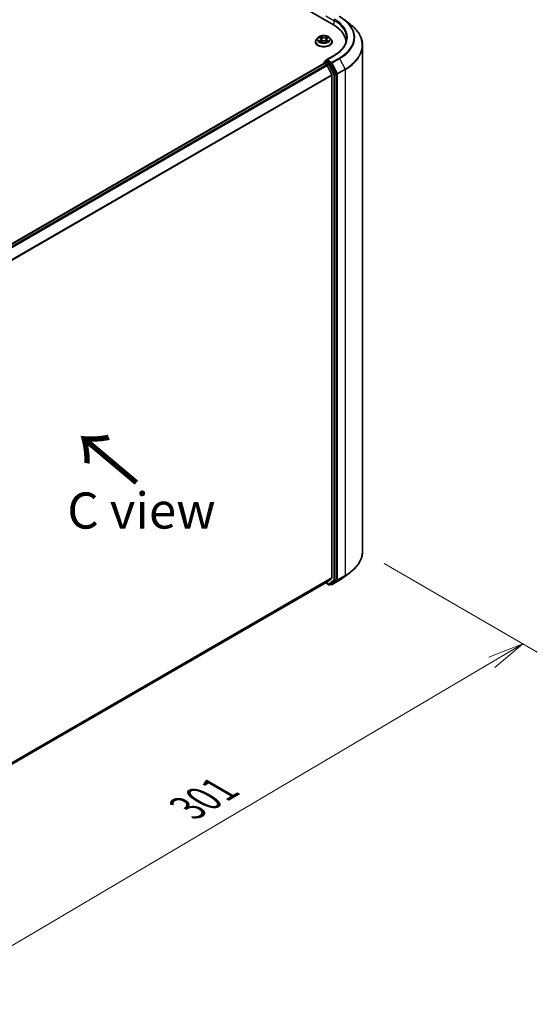
# Model space of a CAD drawing. Units: millimetres. Extents: x 36 to 7004, y 20 to 1284.
# Drawn here: x 215 to 304, y 439 to 609 of the extents above; entities that cross this region are included whole.
import ezdxf

# ---------------------------------------------------------------- set-up
doc = ezdxf.new("R2010")
doc.units = ezdxf.units.MM
doc.header["$LTSCALE"] = 2.5
doc.layers.get('Defpoints').update_dxf_attribs({"lineweight": 25})
for name, color, linetype, lineweight in [('Dimension (ISO)', 7, 'Continuous', 18), ('Symbol (ISO)', 7, 'Continuous', 18), ('Visible (ISO)', 7, 'Continuous', 35), ('Visible Narrow (ISO)', 7, 'Continuous', 25)]:
    doc.layers.add(name, color=color, linetype=linetype, lineweight=lineweight)
doc.styles.add('Note Text (TK)', font='MS PGothic.ttf')
doc.dimstyles.new('Default - Method 1b (TK)', dxfattribs={"dimscale": 2.5, "dimtxt": 2.5, "dimasz": 2.5, "dimexe": 1, "dimexo": 1.5, "dimgap": 1, "dimtad": 1, "dimdsep": 46, "dimtxsty": 'Note Text (TK)', "dimblk": 'OPEN', "dimcen": 0.09, "dimdle": 5, "dimclrd": 100, "dimclre": 100, "dimclrt": 7, "dimadec": 1, "dimazin": 1, "dimtfac": 1, "dimtmove": 0, "dimatfit": 3, "dimldrblk": 'OPEN', "dimfxl": 1, "dimtolj": 1, "dimlwd": -1, "dimlwe": -1, "dimarcsym": 0})

# ---------------------------------------------------------------- blocks, each defined once
blk = doc.blocks.new('_Open')
at = {"color": 0, "linetype": 'ByBlock', "lineweight": -2}
for p, q in [((-1, 0.167), (0, 0)), ((-1, -0.167), (0, 0)), ((0, 0), (-1, 0))]:
    blk.add_line(p, q, dxfattribs=at)
blk = doc.blocks.new('*D26')
at = {"layer": 'Defpoints', "color": 0}
for p in [(274, 517.22), (165.54, 459.17), (198.47, 440.16)]:
    blk.add_point(p, dxfattribs=at)
at = {"layer": 'Dimension (ISO)', "color": 100}
for p, q in [((277.73, 515.07), (304.29, 499.73)), ((296.42, 497.99), (203.85, 443.33)), ((169.27, 457.01), (200.95, 438.72))]:
    blk.add_line(p, q, dxfattribs=at)
at = {"layer": 'Dimension (ISO)', "color": 100, "xscale": 6.25, "yscale": 6.25, "zscale": 6.25}
for p, rotation in [((301.8, 501.17), 30.55776699176269), ((198.47, 440.16), 210.5577669917626)]:
    blk.add_blockref('_Open', p, dxfattribs=dict(at, rotation=rotation))
at = {"layer": 'Dimension (ISO)', "color": 7, "insert": (243.66, 472.7), "char_height": 6.25, "attachment_point": 4, "rotation": 30.5578, "style": 'Note Text (TK)'}
blk.add_mtext('\\A1;{\\Q-29.442;\\W0.821;\\H0.816x;301}', dxfattribs=at)

msp = doc.modelspace()

# ---------------------------------------------------------------- linework, layer by layer
at = {"layer": 'Visible (ISO)'}
for p, q in [((226.5252, 632.9328), (268.9516, 608.4379)), ((270.8705, 609.2916), (271.9261, 608.479)), ((266.2645, 606.1964), (266.0165, 605.9197)), ((266.5079, 606.2265), (266.7203, 606.0995)), ((266.8514, 605.9247), (266.8924, 605.5429)), ((267.7284, 605.9247), (267.6874, 605.5429)), ((267.8595, 606.0995), (268.0719, 606.2265)), ((268.3153, 606.1964), (268.5633, 605.9197)), ((265.8399, 605.4781), (265.8399, 605.4947)), ((266.7599, 605.469), (266.981, 605.5923)), ((267.5988, 605.5923), (267.8199, 605.469)), ((268.7399, 605.4781), (268.7399, 605.4947)), ((271.1044, 605.4372), (271.1044, 605.2866)), ((274.0044, 604.8616), (274.0044, 517.2189)), ((267.427, 602.0562), (267.6792, 602.2018)), ((269.0887, 603.1381), (267.7056, 602.3395)), ((268.4998, 601.7585), (267.7495, 602.1917)), ((267.321, 601.7092), (179.149, 550.8031)), ((267.352, 601.9263), (267.352, 601.7161)), ((267.396, 601.7018), (267.7706, 601.4855)), ((268.6795, 599.77), (267.852, 601.3944)), ((269.4567, 599.9706), (268.5807, 601.6685)), ((268.7041, 599.6774), (268.7041, 512.6051)), ((269.4819, 512.3241), (269.4819, 599.8768)), ((270.8705, 512.7888), (271.9261, 513.6015)), ((180.6779, 461.5413), (267.8456, 511.8676)), ((267.852, 511.872), (268.6795, 512.5409)), ((268.5807, 511.573), (269.4567, 512.2594)), ((268.73, 511.4794), (270.0382, 512.2347)), ((267.6291, 511.7426), (268.1773, 511.4261)), ((268.3273, 511.4261), (268.5748, 511.569)), ((268.58, 511.4794), (268.4998, 511.5257))]:
    msp.add_line(p, q, dxfattribs=at)
for centre, start, end in [((267.502, 601.9263), 120, 180), ((268.2523, 511.556), 240, 300), ((268.655, 511.6093), 240, 300)]:
    msp.add_arc(centre, 0.15, start, end, dxfattribs=at)
for centre, major_axis, start_param, end_param in [((263.7544, 605.4372), (7.35, 0), 6.24401339, 7.06858347), ((263.7544, 604.6208), (7.5, 0), 0.17709495, 0.20062952), ((267.8556, 602.2529), (-0.2121, 0), 4.71238898, 6.28318531), ((267.7495, 602.3141), (-0.075, -0.1299), 5.49778714, 6.12363721), ((267.396, 601.5793), (-0.075, 0.1299), 5.49778714, 6.28318531), ((267.7706, 601.363), (-0.075, 0.1299), 4.62172909, 5.49778714), ((268.4998, 601.636), (0.075, -0.1299), 1.48901195, 2.35619449), ((268.598, 599.7387), (-0.075, 0.1299), 3.92699082, 4.62172909), ((269.3759, 599.938), (0.075, -0.1299), 0.78539816, 1.48901195), ((267.7706, 511.9975), (0.075, -0.1299), 0, 0.09065989), ((268.598, 512.6663), (0.075, -0.1299), 0.09065989, 0.78539816), ((269.3759, 512.3853), (0.075, -0.1299), 0.08178438, 0.78539816), ((268.4998, 511.6989), (0.075, -0.1299), 0, 0.08178438)]:
    msp.add_ellipse(centre, major_axis=major_axis, ratio=0.57735027, start_param=start_param, end_param=end_param, dxfattribs=at)
for points, knots in [([(270.0382, 609.8458), (270.098, 609.8113), (270.157, 609.7762), (270.2732, 609.7052), (270.3305, 609.6692), (270.4434, 609.5962), (270.4989, 609.5592), (270.6082, 609.4843), (270.6619, 609.4464), (270.7676, 609.3697), (270.8195, 609.3309), (270.8705, 609.2916)], [3.141592654, 3.141592654, 3.141592654, 3.141592654, 3.169979717, 3.169979717, 3.19836678, 3.19836678, 3.226753843, 3.226753843, 3.255140907, 3.255140907, 3.28352797, 3.28352797, 3.28352797, 3.28352797]), ([(274.0044, 604.8616), (274.0044, 605.1229), (273.9752, 605.3841), (273.8592, 605.9013), (273.7725, 606.1573), (273.5438, 606.659), (273.4017, 606.9049), (273.0654, 607.3826), (272.8712, 607.6144), (272.434, 608.0606), (272.1912, 608.2749), (271.9261, 608.479)], [2.35619449, 2.35619449, 2.35619449, 2.35619449, 2.48488706, 2.48488706, 2.613579629, 2.613579629, 2.742272198, 2.742272198, 2.870964768, 2.870964768, 2.999657337, 2.999657337, 2.999657337, 2.999657337]), ([(266.0165, 605.9197), (265.9941, 605.8948), (265.9736, 605.869), (265.9367, 605.8158), (265.9202, 605.7885), (265.8916, 605.7324), (265.8794, 605.7037), (265.8598, 605.6452), (265.8524, 605.6154), (265.8424, 605.5554), (265.8399, 605.525), (265.8399, 605.4947)], [3.449424205, 3.449424205, 3.449424205, 3.449424205, 3.544937527, 3.544937527, 3.64045085, 3.64045085, 3.735964172, 3.735964172, 3.831477495, 3.831477495, 3.926990817, 3.926990817, 3.926990817, 3.926990817]), ([(268.3153, 606.1964), (268.2539, 606.2648), (268.176, 606.3249), (267.9922, 606.4283), (267.8851, 606.4708), (267.6552, 606.5329), (267.5325, 606.5525), (267.2839, 606.5676), (267.1579, 606.5632), (266.9142, 606.5308), (266.7965, 606.5028), (266.5802, 606.4247), (266.4817, 606.3746), (266.3478, 606.2788), (266.3029, 606.2392), (266.2645, 606.1964)], [1.26296478, 1.26296478, 1.26296478, 1.26296478, 1.5839777, 1.5839777, 1.9184063, 1.9184063, 2.25148375, 2.25148375, 2.58279719, 2.58279719, 2.9145331, 2.9145331, 3.24851107, 3.24851107, 3.4494242, 3.4494242, 3.4494242, 3.4494242]), ([(266.8514, 605.9247), (266.85, 605.9383), (266.8468, 605.9517), (266.8375, 605.978), (266.8312, 605.9908), (266.8159, 606.0155), (266.8068, 606.0274), (266.7861, 606.05), (266.7745, 606.0607), (266.7491, 606.0811), (266.7352, 606.0906), (266.7203, 606.0995)], [0.847301519, 0.847301519, 0.847301519, 0.847301519, 0.988509822, 0.988509822, 1.129718125, 1.129718125, 1.270926428, 1.270926428, 1.412134731, 1.412134731, 1.553343034, 1.553343034, 1.553343034, 1.553343034]), ([(267.5988, 605.5923), (267.5654, 605.6109), (267.5275, 605.6263), (267.4459, 605.6497), (267.4022, 605.6577), (267.3128, 605.6657), (267.267, 605.6657), (267.1776, 605.6577), (267.1339, 605.6497), (267.0523, 605.6263), (267.0144, 605.6109), (266.981, 605.5923)], [1.58824962, 1.58824962, 1.58824962, 1.58824962, 1.89542757, 1.89542757, 2.20260552, 2.20260552, 2.50978346, 2.50978346, 2.81696141, 2.81696141, 3.12413936, 3.12413936, 3.12413936, 3.12413936]), ([(267.8595, 606.0995), (267.8446, 606.0906), (267.8307, 606.0811), (267.8053, 606.0607), (267.7937, 606.05), (267.773, 606.0274), (267.7639, 606.0155), (267.7486, 605.9908), (267.7423, 605.978), (267.733, 605.9517), (267.7298, 605.9383), (267.7284, 605.9247)], [3.159045946, 3.159045946, 3.159045946, 3.159045946, 3.300254249, 3.300254249, 3.441462552, 3.441462552, 3.582670855, 3.582670855, 3.723879158, 3.723879158, 3.865087461, 3.865087461, 3.865087461, 3.865087461]), ([(268.7399, 605.4947), (268.7399, 605.525), (268.7374, 605.5554), (268.7274, 605.6154), (268.72, 605.6452), (268.7004, 605.7037), (268.6882, 605.7324), (268.6596, 605.7885), (268.6431, 605.8158), (268.6062, 605.869), (268.5857, 605.8948), (268.5633, 605.9197)], [0.785398163, 0.785398163, 0.785398163, 0.785398163, 0.880911486, 0.880911486, 0.976424808, 0.976424808, 1.071938131, 1.071938131, 1.167451453, 1.167451453, 1.262964775, 1.262964775, 1.262964775, 1.262964775]), ([(271.2544, 606.1313), (271.2544, 605.9136), (271.2248, 605.6959), (271.1063, 605.2641), (271.0174, 605.05), (270.7811, 604.63), (270.6336, 604.4242), (270.2826, 604.0265), (270.0792, 603.8347), (269.6209, 603.4705), (269.3661, 603.2982), (269.0887, 603.1381)], [3.926990817, 3.926990817, 3.926990817, 3.926990817, 4.08407045, 4.08407045, 4.241150082, 4.241150082, 4.398229715, 4.398229715, 4.555309348, 4.555309348, 4.71238898, 4.71238898, 4.71238898, 4.71238898]), ([(265.8399, 605.4781), (265.8399, 605.3887), (265.8635, 605.2995), (265.9549, 605.1286), (266.0244, 605.0473), (266.2037, 604.8999), (266.3151, 604.8343), (266.567, 604.7273), (266.7077, 604.686), (267.0035, 604.6316), (267.1585, 604.6184), (267.4677, 604.6213), (267.6217, 604.6374), (267.9139, 604.6972), (268.0519, 604.7409), (268.2984, 604.8527), (268.4067, 604.9206), (268.5816, 605.0748), (268.6483, 605.1611), (268.7228, 605.3257), (268.7399, 605.4018), (268.7399, 605.4781)], [3.92699082, 3.92699082, 3.92699082, 3.92699082, 4.2267014, 4.2267014, 4.53911238, 4.53911238, 4.86360542, 4.86360542, 5.18933336, 5.18933336, 5.51408383, 5.51408383, 5.83843868, 5.83843868, 6.16327278, 6.16327278, 6.48907018, 6.48907018, 6.81298523, 6.81298523, 7.06858347, 7.06858347, 7.06858347, 7.06858347]), ([(266.604, 605.5758), (266.6131, 605.5683), (266.6229, 605.5607), (266.6439, 605.5456), (266.6551, 605.5381), (266.6789, 605.5233), (266.6916, 605.516), (266.7181, 605.5016), (266.732, 605.4946), (266.755, 605.4838), (266.7637, 605.4799), (266.7726, 605.4761)], [4.534901476, 4.534901476, 4.534901476, 4.534901476, 4.605051412, 4.605051412, 4.675201349, 4.675201349, 4.745351285, 4.745351285, 4.815501221, 4.815501221, 4.856375894, 4.856375894, 4.856375894, 4.856375894]), ([(267.8072, 605.4761), (267.8161, 605.4799), (267.8248, 605.4838), (267.8478, 605.4946), (267.8617, 605.5016), (267.8882, 605.516), (267.9009, 605.5233), (267.9247, 605.5381), (267.9359, 605.5456), (267.9569, 605.5607), (267.9667, 605.5683), (267.9758, 605.5758)], [6.139198394, 6.139198394, 6.139198394, 6.139198394, 6.180073066, 6.180073066, 6.250223003, 6.250223003, 6.320372939, 6.320372939, 6.390522875, 6.390522875, 6.460672811, 6.460672811, 6.460672811, 6.460672811]), ([(267.6792, 602.2018), (267.6856, 602.2055), (267.6964, 602.2075), (267.7217, 602.2045), (267.7361, 602.1994), (267.7495, 602.1917)], [0.038953354, 0.038953354, 0.038953354, 0.038953354, 0.0503345484, 0.0503345484, 0.0617157428, 0.0617157428, 0.0617157428, 0.0617157428]), ([(274.0044, 517.2189), (274.0044, 516.9576), (273.9752, 516.6964), (273.8592, 516.1791), (273.7725, 515.9232), (273.5438, 515.4215), (273.4017, 515.1756), (273.0654, 514.6979), (272.8712, 514.4661), (272.434, 514.0199), (272.1912, 513.8056), (271.9261, 513.6015)], [3.926990817, 3.926990817, 3.926990817, 3.926990817, 4.055683386, 4.055683386, 4.184375956, 4.184375956, 4.313068525, 4.313068525, 4.441761095, 4.441761095, 4.570453664, 4.570453664, 4.570453664, 4.570453664]), ([(270.0382, 512.2347), (270.098, 512.2692), (270.157, 512.3042), (270.2732, 512.3753), (270.3305, 512.4113), (270.4434, 512.4843), (270.4989, 512.5213), (270.6082, 512.5962), (270.6619, 512.6341), (270.7676, 512.7108), (270.8195, 512.7496), (270.8705, 512.7888)], [1.570796327, 1.570796327, 1.570796327, 1.570796327, 1.59918339, 1.59918339, 1.627570453, 1.627570453, 1.655957517, 1.655957517, 1.68434458, 1.68434458, 1.712731643, 1.712731643, 1.712731643, 1.712731643])]:
    msp.add_open_spline(points, degree=3, knots=knots, dxfattribs=at)
at = {"layer": 'Visible Narrow (ISO)'}
for p, q in [((267.6435, 610.0096), (269.0577, 609.1931)), ((269.0577, 609.1931), (269.0577, 608.3754)), ((266.4367, 606.2603), (266.7075, 606.0984)), ((266.7075, 605.7559), (266.4367, 605.594)), ((266.5552, 605.6255), (266.7254, 605.7272)), ((266.9932, 606.2634), (266.7128, 606.4197)), ((266.7254, 605.7272), (266.743, 605.4895)), ((266.7996, 606.3327), (266.9759, 606.2344)), ((266.9759, 606.2344), (266.9507, 605.8804)), ((267.867, 606.4197), (267.5866, 606.2634)), ((267.6039, 606.2344), (267.7802, 606.3327)), ((267.6039, 606.2344), (267.6291, 605.8804)), ((267.8544, 605.7272), (267.8368, 605.4895)), ((267.8544, 605.7272), (268.0246, 605.6255)), ((267.8723, 606.0984), (268.1431, 606.2603)), ((268.1431, 605.594), (267.8723, 605.7559)), ((266.7128, 605.4346), (266.9932, 605.5909)), ((267.5866, 605.5909), (267.867, 605.4346)), ((267.502, 602.0488), (267.7495, 602.1917)), ((267.8556, 602.3754), (269.1637, 603.1306)), ((268.655, 601.9138), (267.8556, 602.3754)), ((269.9632, 602.6691), (268.655, 601.9138)), ((268.7359, 601.8239), (270.044, 602.5792)), ((270.044, 602.5792), (270.977, 600.7708)), ((179.193, 550.7778), (267.396, 601.7018)), ((267.7706, 601.4855), (179.5676, 550.5615)), ((179.6872, 550.4924), (267.852, 601.3944)), ((267.396, 601.8651), (268.1463, 601.4319)), ((267.396, 601.7018), (267.396, 601.8651)), ((268.2523, 601.6156), (267.502, 602.0488)), ((268.1463, 601.4319), (269.0223, 599.7339)), ((268.4998, 601.7585), (268.2523, 601.6156)), ((268.3332, 601.5257), (268.5807, 601.6685)), ((269.2093, 599.8277), (268.3332, 601.5257)), ((268.4998, 601.7585), (268.5489, 601.7301)), ((268.5489, 601.7301), (268.5807, 601.6685)), ((269.6689, 600.0155), (268.7359, 601.8239)), ((270.977, 600.7708), (269.6689, 600.0155)), ((269.6941, 599.9218), (271.0022, 600.677)), ((271.0022, 600.677), (271.0022, 513.0344)), ((268.6795, 599.77), (180.5649, 548.897)), ((180.6074, 548.8148), (268.7041, 599.6774)), ((269.0223, 599.7339), (269.0223, 512.1812)), ((269.4567, 599.9706), (269.2093, 599.8277)), ((269.2344, 599.7339), (269.4819, 599.8768)), ((269.2344, 512.1812), (269.2344, 599.7339)), ((269.4567, 599.9706), (269.4819, 599.9218)), ((269.4819, 599.9218), (269.4819, 599.8768)), ((269.6941, 512.2791), (269.6941, 599.9218)), ((268.7041, 512.6051), (180.6779, 461.7831)), ((180.6779, 461.7331), (268.6795, 512.5409)), ((267.852, 511.872), (180.6779, 461.542)), ((269.0223, 512.1812), (268.1463, 511.4948)), ((268.3332, 511.4301), (269.2093, 512.1165)), ((270.044, 512.2386), (268.7359, 511.4834)), ((268.7359, 511.4834), (269.6689, 512.2144)), ((269.2093, 512.1165), (269.4567, 512.2594)), ((269.4819, 512.3241), (269.2344, 512.1812)), ((269.4819, 512.2791), (269.4567, 512.2594)), ((269.4819, 512.3241), (269.4819, 512.2791)), ((269.6689, 512.2144), (270.977, 512.9697)), ((271.0022, 513.0344), (269.6941, 512.2791)), ((270.044, 512.2386), (270.977, 512.9697)), ((268.1463, 511.4948), (267.6731, 511.768)), ((268.5807, 511.573), (268.3332, 511.4301)), ((268.5489, 511.5481), (268.5438, 511.5511)), ((268.5807, 511.573), (268.5489, 511.5481))]:
    msp.add_line(p, q, dxfattribs=at)
for centre, major_axis, ratio, start_param, end_param in [((269.1637, 609.2544), (0.075, 0.1299), 0.57735027, 0.78539816, 2.35619449), ((263.7544, 606.1313), (7.5, 0), 0.57735027, 0, 0.78539816), ((263.7544, 606.2537), (7.65, 0), 0.57735027, 5.49778714, 7.06858347), ((263.7544, 606.2537), (8.7806, 0), 0.57735027, 5.49778714, 7.06858347), ((263.7544, 606.2105), (8.8949, 0), 0.57735027, 5.49778714, 6.92664815), ((263.7544, 604.9408), (10.2144, 0), 0.57735027, 5.49778714, 6.92664815), ((267.2899, 605.5392), (-1.4338, 0), 0.57735027, 5.8056187, 9.90234457), ((267.2899, 605.89), (-1.1546, 0), 0.57735027, 5.8056187, 9.90234457), ((267.2899, 605.9271), (-1.03, 0), 0.57735027, 5.30710262, 5.68847167), ((266.5731, 605.6172), (-0.0048, -0.0245), 0.77975364, 4.52690487, 5.92208704), ((267.2899, 605.8138), (0.8061, 0), 0.57735027, 2.17629431, 2.42062218), ((266.7075, 606.078), (0.0128, 0.0215), 0.58733849, 0, 0.79427846), ((266.4003, 605.9271), (0.4271, 0), 0.57735027, 5.51524044, 7.05113018), ((266.7075, 605.7354), (0.0128, -0.0215), 0.58733849, 0.86378433, 2.3473142), ((266.4003, 605.9085), (0.452, 0), 0.57735027, 5.51524044, 6.34508866), ((266.7823, 606.3241), (-0.0204, -0.0144), 0.18497367, 1.04331702, 2.43849919), ((266.8438, 606.1949), (-0.0241, -0.0067), 0.22291783, 3.85158054, 5.20700366), ((266.9334, 605.8718), (-0.0241, -0.0067), 0.22288452, 3.85157383, 5.20261978), ((266.9932, 606.243), (-0.0122, -0.0218), 0.56718618, 3.91841516, 5.40194502), ((267.2899, 606.4221), (0.452, 0), 0.57735027, 3.94444411, 5.48033385), ((267.2899, 606.4408), (-0.4271, 0), 0.57735027, 0.80285146, 2.3387412), ((267.2899, 605.4135), (0.4271, 0), 0.57735027, 0.80285146, 2.3387412), ((267.5866, 606.243), (0.0122, -0.0218), 0.56718618, 0.88124028, 2.36477015), ((267.6464, 605.8718), (-0.0241, 0.0067), 0.22288452, 4.22215818, 5.57320413), ((268.1795, 605.9271), (-0.4271, 0), 0.57735027, 5.51524044, 7.05113018), ((267.736, 606.1949), (-0.0241, 0.0067), 0.22291783, 4.2177743, 5.57319742), ((268.1795, 605.9085), (-0.452, 0), 0.57735027, 6.22128195, 7.05113018), ((267.2899, 605.8138), (0.8061, 0), 0.57735027, 0.72097047, 0.96529834), ((267.7975, 606.3241), (-0.0204, 0.0144), 0.18497367, 0.70309346, 2.09827563), ((267.8723, 605.7354), (-0.0128, -0.0215), 0.58733849, 3.93587111, 5.41940097), ((267.8723, 606.078), (-0.0128, 0.0215), 0.58733849, 5.48890685, 6.28318531), ((267.2899, 605.9271), (-1.03, 0), 0.57735027, 3.7363063, 4.11767534), ((268.0067, 605.6172), (0.0048, -0.0245), 0.77975364, 0.36109827, 1.75628044), ((267.2899, 605.4947), (-1.45, 0), 0.57735027, 0, 3.14159265), ((267.2899, 605.4781), (1.45, 0), 0.57735027, 3.14159265, 6.28318531), ((267.2899, 605.9271), (1.03, 0), 0.57735027, 3.7363063, 4.11767534), ((266.6455, 605.5653), (-0.0212, -0.0132), 0.72973605, 5.16344533, 5.77548257), ((266.9932, 605.5705), (-0.0122, 0.0218), 0.56718618, 5.5063628, 6.28318531), ((267.5866, 605.5705), (0.0122, 0.0218), 0.56718618, 0, 0.7768225), ((267.2899, 605.9271), (1.03, 0), 0.57735027, 5.30710262, 5.68847167), ((267.9343, 605.5653), (-0.0212, 0.0132), 0.72973605, 3.64929539, 4.26133263), ((263.7544, 604.8616), (10.25, 0), 0.57735027, 5.49778714, 6.28318531), ((269.1637, 603.0082), (-0.075, 0.1299), 0.57735027, 5.49778714, 6.28318531), ((269.9632, 602.5466), (0.075, -0.1299), 0.57735027, 1.48901195, 2.35619449), ((267.502, 601.9263), (-0.15, 0), 0.57735027, 0, 0.78539816), ((267.502, 601.9263), (0.075, 0.1299), 0.57735027, 0.78539816, 2.35619449), ((267.502, 601.9263), (-0.075, 0.1299), 0.57735027, 5.49778714, 6.28318531), ((268.2523, 601.4931), (0.075, 0.1299), 0.57735027, 0.78539816, 2.35619449), ((268.2523, 601.4931), (-0.1333, -0.0688), 0.06670225, 0.61705889, 2.18785521), ((268.2523, 601.4931), (-0.075, 0.1299), 0.57735027, 4.6306046, 5.49778714), ((268.655, 601.7914), (0.075, 0.1299), 0.57735027, 0.78539816, 2.35619449), ((268.655, 601.7914), (-0.1333, -0.0688), 0.06670225, 0.61705889, 2.18785521), ((268.655, 601.7914), (-0.075, 0.1299), 0.57735027, 4.6306046, 5.49778714), ((270.8961, 600.7383), (-0.075, 0.1299), 0.57735027, 3.92699082, 4.6306046), ((269.1284, 599.7952), (0.1333, 0.0688), 0.06670225, 3.75865154, 5.32944787), ((269.1284, 599.7952), (-0.15, 0), 0.57735027, 0.78539816, 2.35619449), ((269.1284, 599.7952), (-0.075, 0.1299), 0.57735027, 3.92699082, 4.6306046), ((269.588, 599.983), (0.1333, 0.0688), 0.06670225, 3.75865154, 5.32944787), ((269.588, 599.983), (-0.15, 0), 0.57735027, 0.78539816, 2.35619449), ((269.588, 599.983), (-0.075, 0.1299), 0.57735027, 3.92699082, 4.6306046), ((263.7544, 517.2189), (10.25, 0), 0.57735027, 5.49778714, 6.28318531), ((263.7544, 517.1397), (10.2144, 0), 0.57735027, 5.49778714, 5.63972246), ((269.1284, 512.2424), (0.15, 0), 0.57735027, 3.92699082, 5.49778714), ((269.1284, 512.2424), (0.0925, -0.1181), 0.81376746, 4.59736724, 6.16816356), ((269.1284, 512.2424), (0.075, -0.1299), 0.57735027, 0.08178438, 0.78539816), ((269.588, 512.3404), (0.15, 0), 0.57735027, 3.92699082, 5.49778714), ((269.588, 512.3404), (0.0925, -0.1181), 0.81376746, 4.59736724, 6.16816356), ((269.588, 512.3404), (0.075, -0.1299), 0.57735027, 0.08178438, 0.78539816), ((269.9632, 512.3646), (0.075, -0.1299), 0.57735027, 0, 0.08178438), ((263.7544, 515.87), (-8.8949, 0), 0.57735027, 2.35619449, 2.49812981), ((270.8961, 513.0956), (0.075, -0.1299), 0.57735027, 0.08178438, 0.78539816), ((268.2523, 511.556), (-0.075, -0.1299), 0.57735027, 5.49778714, 6.28318531), ((268.2523, 511.556), (0.0925, -0.1181), 0.81376746, 4.59736724, 6.16816356), ((268.2523, 511.556), (0.075, -0.1299), 0.57735027, 0, 0.08178438), ((268.655, 511.6093), (-0.075, -0.1299), 0.57735027, 5.49778714, 6.28318531), ((268.655, 511.6093), (0.0925, -0.1181), 0.81376746, 4.59736724, 6.16816356), ((268.655, 511.6093), (0.075, -0.1299), 0.57735027, 0, 0.08178438)]:
    msp.add_ellipse(centre, major_axis=major_axis, ratio=ratio, start_param=start_param, end_param=end_param, dxfattribs=at)
msp.add_ellipse((267.2899, 605.9271), major_axis=(1.0707, 0), ratio=0.57735027, dxfattribs=at)
for points, knots in [([(266.5564, 606.1975), (266.5523, 606.2021), (266.548, 606.2063), (266.5327, 606.2198), (266.5207, 606.2279), (266.4971, 606.2406), (266.4856, 606.2457), (266.4615, 606.2543), (266.4491, 606.2577), (266.4367, 606.2603)], [0.0019082576, 0.0019082576, 0.0019082576, 0.0019082576, 0.0059340385, 0.0059340385, 0.0154285, 0.0154285, 0.0237449879, 0.0237449879, 0.0323943032, 0.0323943032, 0.0323943032, 0.0323943032]), ([(266.4367, 606.2603), (266.448, 606.2561), (266.4593, 606.2514), (266.4813, 606.2411), (266.492, 606.2357), (266.5042, 606.2287), (266.5061, 606.2276), (266.5079, 606.2265)], [-0.0323943032, -0.0323943032, -0.0323943032, -0.0323943032, -0.0237449879, -0.0237449879, -0.0154285, -0.0154285, -0.013913302, -0.013913302, -0.013913302, -0.013913302]), ([(266.5552, 605.6255), (266.5468, 605.6239), (266.5375, 605.6221), (266.512, 605.6168), (266.4952, 605.6127), (266.4643, 605.6037), (266.4504, 605.5991), (266.4367, 605.594)], [-0.0320559737, -0.0320559737, -0.0320559737, -0.0320559737, -0.0236501899, -0.0236501899, -0.0102009359, -0.0102009359, 0.0003383294, 0.0003383294, 0.0003383294, 0.0003383294]), ([(266.6276, 605.5735), (266.6189, 605.5876), (266.6081, 605.5993), (266.5836, 605.6167), (266.5699, 605.6226), (266.5552, 605.6255)], [0, 0, 0, 0, 0.0145850634, 0.0145850634, 0.0289828459, 0.0289828459, 0.0289828459, 0.0289828459]), ([(266.7996, 606.3327), (266.7915, 606.3407), (266.7835, 606.3489), (266.7634, 606.3698), (266.7517, 606.3823), (266.7308, 606.4031), (266.7218, 606.4118), (266.7128, 606.4197)], [-0.0320559737, -0.0320559737, -0.0320559737, -0.0320559737, -0.0236501899, -0.0236501899, -0.0102009359, -0.0102009359, 0.0003383294, 0.0003383294, 0.0003383294, 0.0003383294]), ([(266.7128, 606.4197), (266.7183, 606.411), (266.7239, 606.4011), (266.7373, 606.3761), (266.7453, 606.3607), (266.7606, 606.3343), (266.767, 606.3238), (266.7744, 606.3136)], [-0.0003383294, -0.0003383294, -0.0003383294, -0.0003383294, 0.0102009359, 0.0102009359, 0.0236501899, 0.0236501899, 0.0320559737, 0.0320559737, 0.0320559737, 0.0320559737]), ([(266.7744, 606.3136), (266.787, 606.2962), (266.7982, 606.2774), (266.8174, 606.2379), (266.8253, 606.2172), (266.8311, 606.1964)], [-0.0289828459, -0.0289828459, -0.0289828459, -0.0289828459, -0.0145850634, -0.0145850634, 0, 0, 0, 0]), ([(266.8611, 606.2034), (266.8548, 606.2263), (266.8463, 606.2491), (266.8254, 606.2926), (266.8132, 606.3134), (266.7996, 606.3327)], [0, 0, 0, 0, 0.0145850634, 0.0145850634, 0.0289828459, 0.0289828459, 0.0289828459, 0.0289828459]), ([(266.8311, 606.1964), (266.846, 606.1426), (266.861, 606.0887), (266.8908, 605.9811), (266.9058, 605.9272), (266.9207, 605.8734)], [-0.0687798542, -0.0687798542, -0.0687798542, -0.0687798542, -0.0343899271, -0.0343899271, 0, 0, 0, 0]), ([(266.9507, 605.8804), (266.9358, 605.9342), (266.9208, 605.988), (266.891, 606.0957), (266.8761, 606.1496), (266.8611, 606.2034)], [0, 0, 0, 0, 0.0343899271, 0.0343899271, 0.0687798542, 0.0687798542, 0.0687798542, 0.0687798542]), ([(266.9207, 605.8734), (266.9421, 605.7965), (266.9666, 605.7209), (266.9999, 605.6339), (267.0051, 605.6206), (267.0105, 605.6074)], [-0.0982412545, -0.0982412545, -0.0982412545, -0.0982412545, -0.0491206273, -0.0491206273, -0.0402334775, -0.0402334775, -0.0402334775, -0.0402334775]), ([(267.0343, 605.6178), (267.0295, 605.6304), (267.0248, 605.6431), (266.9938, 605.7291), (266.9708, 605.8041), (266.9507, 605.8804)], [0.0405862574, 0.0405862574, 0.0405862574, 0.0405862574, 0.0491206273, 0.0491206273, 0.0982412545, 0.0982412545, 0.0982412545, 0.0982412545]), ([(267.6291, 605.8804), (267.609, 605.8041), (267.586, 605.7291), (267.555, 605.6431), (267.5503, 605.6304), (267.5455, 605.6178)], [0, 0, 0, 0, 0.0491206273, 0.0491206273, 0.0576549971, 0.0576549971, 0.0576549971, 0.0576549971]), ([(267.5693, 605.6074), (267.5747, 605.6206), (267.5799, 605.6339), (267.6132, 605.7209), (267.6377, 605.7965), (267.6591, 605.8734)], [-0.058007777, -0.058007777, -0.058007777, -0.058007777, -0.0491206273, -0.0491206273, 0, 0, 0, 0]), ([(267.7187, 606.2034), (267.7037, 606.1496), (267.6888, 606.0957), (267.659, 605.988), (267.644, 605.9342), (267.6291, 605.8804)], [0, 0, 0, 0, 0.0343899271, 0.0343899271, 0.0687798542, 0.0687798542, 0.0687798542, 0.0687798542]), ([(267.6591, 605.8734), (267.674, 605.9272), (267.689, 605.9811), (267.7188, 606.0887), (267.7338, 606.1426), (267.7487, 606.1964)], [-0.0687798542, -0.0687798542, -0.0687798542, -0.0687798542, -0.0343899271, -0.0343899271, 0, 0, 0, 0]), ([(267.7802, 606.3327), (267.7665, 606.3133), (267.7542, 606.2924), (267.7334, 606.2488), (267.7249, 606.2261), (267.7187, 606.2034)], [0, 0, 0, 0, 0.014491423, 0.014491423, 0.0289828459, 0.0289828459, 0.0289828459, 0.0289828459]), ([(267.7487, 606.1964), (267.7544, 606.217), (267.7623, 606.2376), (267.7814, 606.2771), (267.7928, 606.2961), (267.8054, 606.3136)], [-0.0289828459, -0.0289828459, -0.0289828459, -0.0289828459, -0.014491423, -0.014491423, 0, 0, 0, 0]), ([(267.867, 606.4197), (267.8597, 606.4132), (267.8522, 606.4062), (267.8376, 606.3918), (267.8303, 606.3843), (267.8145, 606.368), (267.806, 606.3589), (267.7916, 606.3441), (267.7859, 606.3383), (267.7802, 606.3327)], [-0.0323943032, -0.0323943032, -0.0323943032, -0.0323943032, -0.0237449879, -0.0237449879, -0.0154285, -0.0154285, -0.0059340385, -0.0059340385, 0, 0, 0, 0]), ([(267.8054, 606.3136), (267.8106, 606.3208), (267.8154, 606.3281), (267.8268, 606.347), (267.833, 606.3584), (267.8438, 606.3785), (267.8485, 606.3875), (267.8579, 606.4046), (267.8625, 606.4126), (267.867, 606.4197)], [0, 0, 0, 0, 0.0059340385, 0.0059340385, 0.0154285, 0.0154285, 0.0237449879, 0.0237449879, 0.0323943032, 0.0323943032, 0.0323943032, 0.0323943032]), ([(268.0246, 605.6255), (268.0098, 605.6225), (267.996, 605.6166), (267.9715, 605.5991), (267.9609, 605.5875), (267.9522, 605.5735)], [0, 0, 0, 0, 0.014491423, 0.014491423, 0.0289828459, 0.0289828459, 0.0289828459, 0.0289828459]), ([(268.1431, 606.2603), (268.128, 606.2571), (268.1128, 606.2527), (268.0792, 606.2395), (268.0611, 606.2299), (268.0372, 606.2115), (268.0299, 606.2048), (268.0234, 606.1975)], [-0.0003383294, -0.0003383294, -0.0003383294, -0.0003383294, 0.0102009359, 0.0102009359, 0.0236501899, 0.0236501899, 0.0301477161, 0.0301477161, 0.0301477161, 0.0301477161]), ([(268.1431, 605.594), (268.1318, 605.5982), (268.1205, 605.602), (268.0985, 605.6088), (268.0878, 605.6117), (268.0657, 605.6172), (268.0543, 605.6197), (268.0369, 605.6231), (268.0305, 605.6243), (268.0246, 605.6255)], [-0.0323943032, -0.0323943032, -0.0323943032, -0.0323943032, -0.0237449879, -0.0237449879, -0.0154285, -0.0154285, -0.0059340385, -0.0059340385, 0, 0, 0, 0]), ([(268.0719, 606.2265), (268.0816, 606.2323), (268.0917, 606.2377), (268.1155, 606.2493), (268.1294, 606.2552), (268.1431, 606.2603)], [-0.0181426717, -0.0181426717, -0.0181426717, -0.0181426717, -0.0102009359, -0.0102009359, 0.0003383294, 0.0003383294, 0.0003383294, 0.0003383294]), ([(266.4367, 605.594), (266.4518, 605.5972), (266.467, 605.5992), (266.5006, 605.6014), (266.5187, 605.601), (266.5449, 605.5985), (266.5541, 605.5971), (266.5618, 605.5956)], [-0.0003383294, -0.0003383294, -0.0003383294, -0.0003383294, 0.0102009359, 0.0102009359, 0.0236501899, 0.0236501899, 0.0320559737, 0.0320559737, 0.0320559737, 0.0320559737]), ([(266.5618, 605.5956), (266.5751, 605.5931), (266.5874, 605.5879), (266.6003, 605.5787), (266.6022, 605.5773), (266.604, 605.5758)], [-0.0289828459, -0.0289828459, -0.0289828459, -0.0289828459, -0.0145850634, -0.0145850634, -0.0120420166, -0.0120420166, -0.0120420166, -0.0120420166]), ([(266.7682, 605.4736), (266.7653, 605.4738), (266.7626, 605.4738), (266.753, 605.4727), (266.7468, 605.4702), (266.736, 605.4631), (266.7313, 605.4588), (266.7219, 605.4481), (266.7173, 605.4417), (266.7128, 605.4346)], [0.0024401637, 0.0024401637, 0.0024401637, 0.0024401637, 0.0059340385, 0.0059340385, 0.0154285, 0.0154285, 0.0237449879, 0.0237449879, 0.0323943032, 0.0323943032, 0.0323943032, 0.0323943032]), ([(266.7128, 605.4346), (266.7201, 605.4411), (266.7276, 605.4472), (266.7422, 605.4581), (266.7495, 605.463), (266.7579, 605.4679), (266.7589, 605.4685), (266.7599, 605.469)], [-0.0323943032, -0.0323943032, -0.0323943032, -0.0323943032, -0.0237449879, -0.0237449879, -0.0154285, -0.0154285, -0.0142996638, -0.0142996638, -0.0142996638, -0.0142996638]), ([(267.867, 605.4346), (267.8615, 605.4433), (267.8559, 605.4508), (267.8425, 605.4648), (267.8345, 605.4702), (267.821, 605.4735), (267.8165, 605.4739), (267.8116, 605.4736)], [-0.0003383294, -0.0003383294, -0.0003383294, -0.0003383294, 0.0102009359, 0.0102009359, 0.0236501899, 0.0236501899, 0.02961581, 0.02961581, 0.02961581, 0.02961581]), ([(267.82, 605.469), (267.8267, 605.4653), (267.8333, 605.461), (267.849, 605.4498), (267.858, 605.4425), (267.867, 605.4346)], [-0.0177563099, -0.0177563099, -0.0177563099, -0.0177563099, -0.0102009359, -0.0102009359, 0.0003383294, 0.0003383294, 0.0003383294, 0.0003383294]), ([(267.9758, 605.5758), (267.9775, 605.5772), (267.9794, 605.5786), (267.9922, 605.5878), (268.0046, 605.5931), (268.018, 605.5956)], [-0.0169408293, -0.0169408293, -0.0169408293, -0.0169408293, -0.014491423, -0.014491423, 0, 0, 0, 0]), ([(268.018, 605.5956), (268.0234, 605.5966), (268.0296, 605.5977), (268.0471, 605.5998), (268.0591, 605.6007), (268.0827, 605.601), (268.0942, 605.6006), (268.1183, 605.5984), (268.1307, 605.5966), (268.1431, 605.594)], [0, 0, 0, 0, 0.0059340385, 0.0059340385, 0.0154285, 0.0154285, 0.0237449879, 0.0237449879, 0.0323943032, 0.0323943032, 0.0323943032, 0.0323943032])]:
    msp.add_open_spline(points, degree=3, knots=knots, dxfattribs=at)
for points in [[(266.6455, 605.5447), (266.6395, 605.5543), (266.6336, 605.5639), (266.6276, 605.5735)], [(267.9522, 605.5735), (267.9462, 605.5639), (267.9403, 605.5543), (267.9343, 605.5447)]]:
    msp.add_open_spline(points, degree=3, dxfattribs=at)

# ---------------------------------------------------------------- texts
at = {"layer": 'Symbol (ISO)', "color": 7, "insert": (235.3563, 528.9006), "char_height": 10, "attachment_point": 4, "rotation": 140, "line_spacing_factor": 1.5, "style": 'Note Text (TK)'}
msp.add_mtext('\\fMS PGothic|b0|i0;{\\H10.0000;→}', dxfattribs=at)
at = {"layer": 'Symbol (ISO)', "color": 7, "insert": (235.7036, 524.2737), "char_height": 6.25, "attachment_point": 5, "line_spacing_factor": 1.5, "style": 'Note Text (TK)'}
msp.add_mtext('\\fＭＳ Ｐゴシック|b0|i0;C view', dxfattribs=at)

# ---------------------------------------------------------------- dimensions: what is measured, and where the dimension line sits
at = {"layer": 'Dimension (ISO)', "color": 100}
dim = msp.add_linear_dim(base=(198.4664, 440.1568), p1=(274.0044, 517.2189), p2=(165.5408, 459.1664), angle=30.557767, text='{\\Q-29.442;\\W0.821;\\H0.816x;301}', dimstyle='Default - Method 1b (TK)', override={"dimgap": 1, "dimdec": 0, "dimlfac": 0.4, "dimtol": 0, "dimlim": 0, "dimtp": 0, "dimtm": 0, "dimtdec": 0, "dimtofl": 0, "dimatfit": 1}, dxfattribs=at)
dim.commit()
dim.dimension.update_dxf_attribs({"geometry": '*D26', "text_midpoint": (249.6661, 470.3853), "dimtype": 160})

doc.saveas('drawing.dxf')
